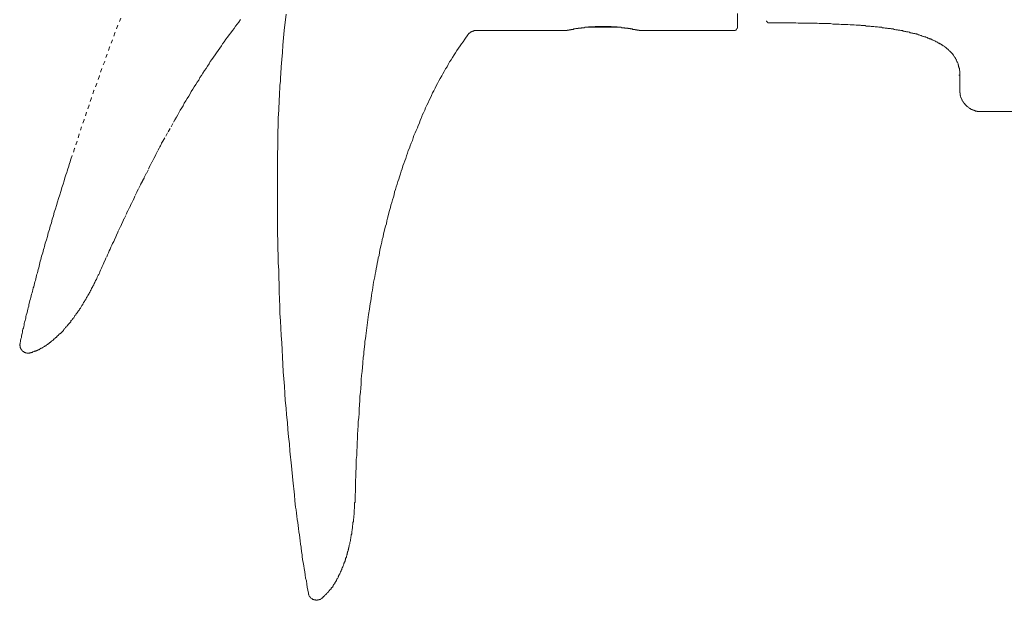
# Model space of a CAD drawing. Units: inches. Extents: x -425 to 753, y -650 to 189.
# Drawn here: x 373 to 467, y -504 to -448 of the extents above; entities that cross this region are included whole.
import ezdxf

# ---------------------------------------------------------------- set-up
doc = ezdxf.new("R2010")
doc.units = ezdxf.units.IN
doc.header["$MEASUREMENT"] = 0
for name, pattern in [('AI-Linetype-58', [0.705556, 0.352778, -0.352778]), ('AI-Linetype-67', [0.705556, 0.352778, -0.352778]), ('AI-Linetype-68', [0.705556, 0.352778, -0.352778]), ('AI-Linetype-69', [0.705556, 0.352778, -0.352778]), ('AI-Linetype-70', [0.705556, 0.352778, -0.352778]), ('AI-Linetype-71', [0.705556, 0.352778, -0.352778]), ('AI-Linetype-72', [0.705556, 0.352778, -0.352778])]:
    doc.linetypes.add(name, pattern=pattern)
doc.layers.add('图层 1', color=7, linetype='Continuous')

msp = doc.modelspace()

# ---------------------------------------------------------------- linework, layer by layer
at = {"layer": '图层 1', "color": 7, "lineweight": 9}
for points in [[(398.797, -447.941), (398.596, -449.509)], [(441.652, -449.191), (441.652, -447.897)], [(444.633, -448.761), (444.594, -448.761), (444.554, -448.761), (444.554, -448.727), (444.515, -448.727), (444.515, -448.693), (444.476, -448.693), (444.476, -448.644), (444.432, -448.644), (444.432, -448.605), (444.432, -448.566)], [(444.633, -448.761), (444.867, -448.761), (445.102, -448.761), (445.336, -448.761), (445.571, -448.761), (445.805, -448.761), (446.04, -448.761), (446.274, -448.761), (446.509, -448.761), (446.744, -448.761), (446.983, -448.761), (447.213, -448.761), (447.418, -448.81), (447.643, -448.81), (447.882, -448.81), (448.117, -448.81), (448.312, -448.81), (448.552, -448.81), (448.786, -448.81), (448.982, -448.81), (449.216, -448.81), (449.412, -448.845), (449.646, -448.845), (449.842, -448.845), (450.076, -448.845), (450.272, -448.845), (450.506, -448.845), (450.702, -448.884), (450.897, -448.884), (451.132, -448.884), (451.327, -448.884), (451.523, -448.918), (451.718, -448.918), (451.953, -448.918), (452.153, -448.918), (452.348, -448.962), (452.539, -448.962), (452.744, -448.962), (452.94, -449.001), (453.135, -449.001), (453.213, -449.001), (453.331, -449.001), (453.404, -449.035), (453.526, -449.035), (453.604, -449.035), (453.722, -449.035), (453.8, -449.035), (453.878, -449.074), (453.995, -449.074), (454.073, -449.074), (454.191, -449.074), (454.269, -449.074), (454.347, -449.113), (454.464, -449.113), (454.543, -449.113), (454.621, -449.113), (454.738, -449.152), (454.821, -449.152), (454.894, -449.152), (454.973, -449.152), (455.09, -449.191), (455.168, -449.191), (455.246, -449.191), (455.324, -449.191), (455.442, -449.231), (455.525, -449.231), (455.598, -449.231), (455.676, -449.27), (455.793, -449.27), (455.872, -449.27), (455.95, -449.309), (456.033, -449.309), (456.106, -449.309), (456.189, -449.309), (456.272, -449.353), (456.38, -449.353), (456.458, -449.353), (456.541, -449.397), (456.619, -449.397), (456.698, -449.436), (456.776, -449.436), (456.859, -449.436), (456.932, -449.47), (457.005, -449.47), (457.088, -449.47), (457.167, -449.509), (457.25, -449.509), (457.328, -449.509), (457.401, -449.553), (457.479, -449.553), (457.558, -449.592), (457.641, -449.592), (457.714, -449.626), (457.787, -449.626), (457.875, -449.626), (457.953, -449.665), (457.992, -449.665), (458.071, -449.709), (458.149, -449.709), (458.227, -449.744), (458.3, -449.744), (458.383, -449.778), (458.422, -449.778), (458.501, -449.778), (458.579, -449.822), (458.657, -449.822), (458.696, -449.861), (458.774, -449.861), (458.852, -449.9), (458.931, -449.9), (458.97, -449.944), (459.048, -449.983), (459.126, -449.983), (459.165, -450.022), (459.243, -450.022), (459.322, -450.061), (459.361, -450.061), (459.439, -450.095), (459.517, -450.095), (459.556, -450.135), (459.634, -450.169), (459.673, -450.169), (459.752, -450.213), (459.791, -450.213), (459.869, -450.257), (459.908, -450.291), (459.986, -450.291), (460.025, -450.325), (460.103, -450.325), (460.143, -450.369), (460.221, -450.413), (460.26, -450.413), (460.299, -450.452), (460.377, -450.486), (460.416, -450.486), (460.494, -450.53), (460.533, -450.569), (460.577, -450.569), (460.656, -450.604), (460.69, -450.643), (460.734, -450.687), (460.812, -450.687), (460.851, -450.726), (460.89, -450.76), (460.934, -450.76), (460.968, -450.804), (461.042, -450.843), (461.086, -450.882), (461.12, -450.882), (461.164, -450.916), (461.198, -450.965), (461.286, -450.999), (461.315, -451.039), (461.359, -451.039), (461.403, -451.078), (461.437, -451.117), (461.472, -451.156), (461.516, -451.19), (461.555, -451.229), (461.594, -451.229), (461.628, -451.268), (461.672, -451.307), (461.711, -451.342), (461.75, -451.39), (461.794, -451.43), (461.828, -451.473), (461.867, -451.508), (461.911, -451.547), (461.911, -451.586), (461.946, -451.586), (461.99, -451.625), (462.024, -451.664), (462.068, -451.703), (462.107, -451.742), (462.107, -451.781), (462.146, -451.82), (462.18, -451.855), (462.224, -451.894), (462.224, -451.938), (462.258, -451.977), (462.302, -452.016), (462.302, -452.055), (462.341, -452.099), (462.381, -452.138), (462.381, -452.182), (462.42, -452.216), (462.42, -452.294), (462.459, -452.329), (462.459, -452.363), (462.498, -452.407), (462.498, -452.446), (462.532, -452.48), (462.532, -452.529), (462.576, -452.563), (462.576, -452.602), (462.615, -452.68), (462.615, -452.72), (462.615, -452.764), (462.654, -452.803), (462.654, -452.842), (462.654, -452.915), (462.693, -452.954), (462.693, -452.998), (462.693, -453.042), (462.732, -453.076), (462.732, -453.154), (462.732, -453.194), (462.732, -453.233), (462.732, -453.272), (462.772, -453.35), (462.772, -453.389), (462.772, -453.423), (462.772, -453.506), (462.772, -453.545), (462.772, -453.589), (462.772, -453.663), (462.772, -453.702), (462.772, -453.741)], [(398.596, -449.509), (398.484, -450.882), (398.44, -451.586), (398.367, -452.255), (398.323, -452.954), (398.279, -453.628), (398.245, -453.971), (398.245, -454.337), (398.205, -454.679), (398.205, -455.036), (398.166, -455.344), (398.166, -455.705), (398.127, -456.052), (398.127, -456.404), (398.088, -456.761), (398.088, -457.073), (398.049, -457.782), (398.049, -458.486), (398.005, -459.15), (398.005, -459.859), (398.005, -460.523), (397.966, -461.232), (397.966, -461.931), (397.966, -462.6), (397.966, -463.299), (397.966, -463.968), (397.966, -464.677), (397.966, -465.381), (397.966, -466.045), (397.966, -466.754), (397.966, -467.418), (397.966, -468.127), (397.966, -468.831), (398.005, -469.495), (398.005, -470.199), (398.049, -470.868), (398.049, -471.572), (398.088, -472.276), (398.088, -472.945), (398.127, -473.649), (398.127, -474.313), (398.166, -475.022), (398.205, -475.725), (398.205, -476.39), (398.245, -477.094), (398.279, -477.763), (398.323, -478.472), (398.367, -479.17), (398.406, -479.845), (398.44, -480.544), (398.484, -481.213), (398.518, -481.922), (398.562, -482.581), (398.64, -483.285), (398.675, -483.994), (398.714, -484.663), (398.797, -485.367), (398.836, -486.026), (398.914, -486.74), (398.948, -487.404), (399.026, -488.108), (399.109, -488.777), (399.149, -489.476), (399.3, -490.854), (399.422, -492.222), (399.579, -493.6)], [(416.857, -449.509), (416.813, -449.509), (416.769, -449.509), (416.735, -449.509), (416.701, -449.509), (416.662, -449.509), (416.623, -449.509), (416.623, -449.553), (416.579, -449.553), (416.545, -449.553), (416.501, -449.553), (416.501, -449.592), (416.466, -449.592), (416.422, -449.592), (416.383, -449.626), (416.339, -449.626), (416.339, -449.665), (416.305, -449.665), (416.266, -449.665), (416.266, -449.709), (416.227, -449.709), (416.227, -449.744), (416.183, -449.744), (416.149, -449.778), (416.11, -449.822), (416.11, -449.861), (416.066, -449.861), (416.066, -449.9), (416.036, -449.9)], [(425.399, -449.509), (416.857, -449.509)], [(425.399, -449.509), (425.438, -449.509), (425.472, -449.509), (425.472, -449.47), (425.507, -449.47), (425.546, -449.47), (425.59, -449.47), (425.629, -449.47), (425.668, -449.47), (425.668, -449.436), (425.707, -449.436), (425.751, -449.436), (425.79, -449.436), (425.829, -449.436), (425.868, -449.397), (425.907, -449.397), (425.946, -449.397), (425.981, -449.397), (426.02, -449.397), (426.054, -449.397), (426.103, -449.353), (426.142, -449.353), (426.181, -449.353), (426.22, -449.353), (426.259, -449.353), (426.298, -449.309), (426.337, -449.309), (426.376, -449.309), (426.411, -449.309), (426.455, -449.309), (426.494, -449.309), (426.533, -449.309), (426.533, -449.27), (426.572, -449.27), (426.611, -449.27), (426.65, -449.27), (426.689, -449.27), (426.723, -449.27), (426.767, -449.27), (426.806, -449.27), (426.846, -449.231), (426.885, -449.231), (426.924, -449.231), (426.963, -449.231), (427.002, -449.231), (427.041, -449.231), (427.08, -449.231), (427.119, -449.231), (427.158, -449.191), (427.197, -449.191), (427.236, -449.191), (427.276, -449.191), (427.315, -449.191), (427.354, -449.191), (427.393, -449.191), (427.432, -449.191), (427.471, -449.191), (427.51, -449.191), (427.549, -449.152), (427.588, -449.152), (427.627, -449.152), (427.666, -449.152), (427.706, -449.152), (427.745, -449.152), (427.784, -449.152), (427.823, -449.152), (427.862, -449.152), (427.901, -449.152), (427.94, -449.152), (428.018, -449.152), (428.136, -449.113), (428.214, -449.113), (428.292, -449.113), (428.37, -449.113), (428.448, -449.113), (428.531, -449.113), (428.644, -449.113), (428.722, -449.113), (428.8, -449.113), (428.878, -449.113), (428.957, -449.113), (429.074, -449.113), (429.152, -449.113), (429.23, -449.113), (429.313, -449.113), (429.387, -449.113), (429.47, -449.113), (429.582, -449.113), (429.66, -449.113), (429.738, -449.152), (429.821, -449.152), (429.865, -449.152), (429.9, -449.152), (429.939, -449.152), (429.978, -449.152), (430.017, -449.152), (430.061, -449.152), (430.095, -449.152), (430.134, -449.152), (430.173, -449.152), (430.217, -449.152), (430.247, -449.191), (430.295, -449.191), (430.335, -449.191), (430.374, -449.191), (430.408, -449.191), (430.447, -449.191), (430.486, -449.191), (430.53, -449.191), (430.569, -449.191), (430.608, -449.191), (430.647, -449.231), (430.686, -449.231), (430.725, -449.231), (430.755, -449.231), (430.799, -449.231), (430.843, -449.231), (430.882, -449.231), (430.921, -449.231), (430.96, -449.27), (430.999, -449.27), (431.038, -449.27), (431.072, -449.27), (431.116, -449.27), (431.155, -449.27), (431.195, -449.27), (431.234, -449.27), (431.273, -449.309), (431.307, -449.309), (431.351, -449.309), (431.39, -449.309), (431.429, -449.309), (431.468, -449.309), (431.507, -449.353), (431.546, -449.353), (431.585, -449.353), (431.625, -449.353), (431.664, -449.353), (431.703, -449.353), (431.703, -449.397), (431.742, -449.397), (431.781, -449.397), (431.82, -449.397), (431.859, -449.397), (431.898, -449.397), (431.937, -449.397), (431.937, -449.436), (431.976, -449.436), (432.016, -449.436), (432.055, -449.436), (432.094, -449.436), (432.133, -449.47), (432.172, -449.47), (432.211, -449.47), (432.25, -449.47), (432.289, -449.47), (432.328, -449.47), (432.328, -449.509), (432.367, -449.509)], [(427.197, -449.191), (430.53, -449.191)], [(441.339, -449.509), (432.367, -449.509)], [(441.652, -449.191), (441.652, -449.231), (441.652, -449.27), (441.613, -449.309), (441.613, -449.353), (441.574, -449.397), (441.574, -449.436), (441.535, -449.436), (441.535, -449.47), (441.5, -449.47), (441.456, -449.47), (441.456, -449.509), (441.417, -449.509), (441.378, -449.509), (441.339, -449.509)], [(406.078, -481.101), (406.117, -480.544), (406.161, -480.309), (406.161, -480.035), (406.195, -479.811), (406.234, -479.532), (406.273, -479.293), (406.273, -479.019), (406.317, -478.789), (406.356, -478.511), (406.429, -477.993), (406.473, -477.494), (406.552, -476.976), (406.63, -476.473), (406.708, -475.96), (406.747, -475.686), (406.781, -475.452), (406.825, -475.178), (406.864, -474.944), (406.899, -474.67), (406.938, -474.431), (406.982, -474.162), (407.021, -473.917), (407.06, -473.649), (407.099, -473.414), (407.138, -473.14), (407.211, -472.901), (407.255, -472.632), (407.299, -472.393), (407.338, -472.124), (407.412, -471.894), (407.451, -471.611), (407.49, -471.381), (407.529, -471.098), (407.612, -470.868), (407.651, -470.599), (407.69, -470.355), (407.768, -470.081), (407.807, -469.852), (407.886, -469.612), (407.92, -469.339), (407.998, -469.099), (408.042, -468.831), (408.115, -468.591), (408.154, -468.322), (408.233, -468.083), (408.316, -467.853), (408.355, -467.575), (408.433, -467.34), (408.472, -467.106), (408.55, -466.832), (408.624, -466.592), (408.707, -466.319), (408.746, -466.084), (408.824, -465.85), (408.902, -465.571), (408.98, -465.342), (409.063, -465.112), (409.098, -464.833), (409.176, -464.599), (409.254, -464.359), (409.332, -464.091), (409.41, -463.851), (409.488, -463.617), (409.572, -463.387), (409.645, -463.113), (409.723, -462.869), (409.801, -462.639), (409.879, -462.366), (409.958, -462.126), (410.075, -461.887), (410.153, -461.662), (410.231, -461.418), (410.309, -461.149), (410.392, -460.914), (410.505, -460.675), (410.583, -460.445), (410.661, -460.206), (410.788, -459.937), (410.857, -459.698), (410.935, -459.458), (411.052, -459.228), (411.135, -458.999), (411.253, -458.754), (411.326, -458.52), (411.448, -458.29), (411.526, -458.012), (411.643, -457.782), (411.722, -457.538), (411.839, -457.308), (411.961, -457.073), (412.034, -456.844), (412.152, -456.604), (412.274, -456.365), (412.386, -456.125), (412.508, -455.896), (412.587, -455.661), (412.694, -455.427), (412.821, -455.231), (412.938, -454.992), (413.056, -454.762), (413.173, -454.523), (413.29, -454.293), (413.407, -454.054), (413.564, -453.819), (413.681, -453.628), (413.798, -453.389), (413.916, -453.154), (414.072, -452.954), (414.189, -452.72), (414.307, -452.48), (414.463, -452.294), (414.58, -452.055), (414.737, -451.82), (414.893, -451.625), (415.01, -451.39), (415.172, -451.19), (415.323, -450.965), (415.445, -450.76), (415.602, -450.569), (415.753, -450.325), (416.036, -449.9)], [(462.772, -453.819), (462.772, -453.741), (462.772, -453.663), (462.772, -453.628), (462.772, -453.589), (462.772, -453.545), (462.772, -453.506), (462.772, -453.472), (462.772, -453.423), (462.772, -453.389), (462.772, -453.35), (462.732, -453.311), (462.732, -453.272), (462.732, -453.194), (462.732, -453.154), (462.732, -453.115), (462.693, -452.998)], [(462.772, -453.819), (462.772, -453.741), (462.772, -453.663), (462.772, -453.628), (462.772, -453.589), (462.772, -453.545), (462.772, -453.506), (462.772, -453.472), (462.772, -453.423), (462.772, -453.389), (462.772, -453.35), (462.732, -453.311), (462.732, -453.272), (462.732, -453.194), (462.732, -453.154), (462.732, -453.115), (462.693, -452.998)], [(462.772, -453.741), (462.693, -453.741)], [(462.772, -455.231), (462.772, -453.741)], [(464.809, -457.191), (464.765, -457.191), (464.731, -457.191), (464.687, -457.191), (464.648, -457.191), (464.609, -457.191), (464.57, -457.191), (464.531, -457.191), (464.492, -457.191), (464.457, -457.191), (464.418, -457.191), (464.418, -457.152), (464.374, -457.152), (464.335, -457.152), (464.296, -457.152), (464.257, -457.152), (464.218, -457.108), (464.179, -457.108), (464.14, -457.108), (464.101, -457.073), (464.062, -457.073), (464.022, -457.034), (463.983, -457.034), (463.944, -457.034), (463.944, -456.995), (463.905, -456.995), (463.866, -456.995), (463.866, -456.956), (463.827, -456.956), (463.788, -456.956), (463.788, -456.922), (463.749, -456.922), (463.71, -456.922), (463.71, -456.883), (463.671, -456.883), (463.671, -456.844), (463.632, -456.844), (463.592, -456.795), (463.553, -456.761), (463.514, -456.761), (463.514, -456.722), (463.475, -456.722), (463.436, -456.673), (463.436, -456.643), (463.397, -456.643), (463.358, -456.604), (463.319, -456.56), (463.28, -456.521), (463.241, -456.487), (463.241, -456.448), (463.202, -456.448), (463.202, -456.404), (463.162, -456.404), (463.162, -456.365), (463.162, -456.336), (463.123, -456.336), (463.123, -456.292), (463.084, -456.292), (463.084, -456.253), (463.045, -456.213), (463.045, -456.169), (463.006, -456.169), (463.006, -456.125), (463.006, -456.086), (462.962, -456.086), (462.962, -456.052), (462.962, -456.013), (462.928, -455.969), (462.928, -455.93), (462.889, -455.896), (462.889, -455.857), (462.889, -455.818), (462.85, -455.783), (462.85, -455.744), (462.85, -455.705), (462.85, -455.661), (462.806, -455.661), (462.806, -455.632), (462.806, -455.588), (462.806, -455.544), (462.806, -455.505), (462.806, -455.466), (462.806, -455.427), (462.772, -455.427), (462.772, -455.383), (462.772, -455.344), (462.772, -455.309), (462.772, -455.27), (462.772, -455.231)], [(468.885, -457.191), (464.809, -457.191)], [(405.335, -493.874), (405.379, -493.053), (405.379, -492.657), (405.379, -492.262), (405.413, -491.88), (405.413, -491.446), (405.457, -491.05), (405.457, -490.654), (405.457, -490.268), (405.491, -489.882), (405.491, -489.447), (405.53, -489.051), (405.53, -488.655), (405.569, -488.274), (405.569, -487.878), (405.609, -487.439), (405.648, -487.053), (405.648, -486.666), (405.687, -486.271), (405.726, -485.875), (405.726, -485.484), (405.765, -485.059), (405.804, -484.663), (405.804, -484.272), (405.843, -483.871), (405.882, -483.485), (405.921, -483.055), (405.921, -482.664), (405.96, -482.273), (406.004, -481.883), (406.078, -481.101)], [(399.579, -493.6), (399.618, -494.182), (399.696, -494.773), (399.735, -495.052), (399.774, -495.36), (399.813, -495.638), (399.852, -495.951), (399.891, -496.225), (399.93, -496.537), (399.969, -496.811), (400.009, -497.124), (400.048, -497.397), (400.087, -497.71), (400.126, -497.984), (400.165, -498.301), (400.204, -498.575), (400.204, -498.731), (400.243, -498.888), (400.243, -499), (400.282, -499.157), (400.321, -499.323), (400.321, -499.484), (400.36, -499.753), (400.399, -500.026), (400.478, -500.344), (400.517, -500.618), (400.556, -500.925), (400.595, -501.199), (400.634, -501.517), (400.712, -501.785), (400.751, -502.103), (400.79, -502.377), (400.908, -502.968)], [(404.084, -500.657), (404.123, -500.535), (404.162, -500.456), (404.201, -500.378), (404.201, -500.344), (404.24, -500.3), (404.24, -500.256), (404.279, -500.183), (404.279, -500.139), (404.318, -500.1), (404.318, -500.026), (404.358, -499.982), (404.358, -499.948), (404.397, -499.904), (404.397, -499.826), (404.436, -499.792), (404.436, -499.753), (404.436, -499.67), (404.475, -499.631), (404.475, -499.591), (404.514, -499.518), (404.514, -499.484), (404.514, -499.44), (404.543, -499.362), (404.543, -499.323), (404.592, -499.284), (404.592, -499.21), (404.592, -499.157), (404.631, -499.117), (404.631, -499.044), (404.631, -499), (404.67, -498.966), (404.67, -498.888), (404.67, -498.849), (404.709, -498.81), (404.709, -498.731), (404.709, -498.692), (404.749, -498.658), (404.749, -498.575), (404.788, -498.497), (404.788, -498.38), (404.827, -498.262), (404.827, -498.145), (404.866, -498.067), (404.905, -497.945), (404.905, -497.832), (404.944, -497.749), (404.944, -497.637), (404.983, -497.515), (404.983, -497.397), (405.022, -497.324), (405.022, -497.212), (405.022, -497.089), (405.061, -496.962), (405.061, -496.889), (405.1, -496.777), (405.1, -496.655), (405.1, -496.537), (405.139, -496.454), (405.139, -496.342), (405.139, -496.225), (405.179, -496.146), (405.179, -496.029), (405.179, -495.912), (405.218, -495.79), (405.218, -495.711), (405.218, -495.594), (405.257, -495.477), (405.257, -495.36), (405.257, -495.281), (405.257, -495.169), (405.257, -495.052), (405.296, -494.925), (405.296, -494.812), (405.296, -494.734), (405.296, -494.622), (405.296, -494.5), (405.296, -494.377), (405.335, -494.304), (405.335, -494.065), (405.335, -493.874)], [(404.084, -500.657), (404.006, -500.847), (403.967, -500.925), (403.928, -501.043), (403.888, -501.116), (403.81, -501.233), (403.81, -501.272), (403.766, -501.321), (403.766, -501.36), (403.732, -501.399), (403.732, -501.478), (403.693, -501.517), (403.654, -501.551), (403.654, -501.59), (403.615, -501.629), (403.576, -501.707), (403.576, -501.746), (403.537, -501.785), (403.537, -501.829), (403.493, -501.869), (403.454, -501.947), (403.414, -501.986), (403.414, -502.025), (403.38, -502.064), (403.336, -502.103), (403.336, -502.137), (403.302, -502.176), (403.258, -502.259), (403.224, -502.294), (403.224, -502.338), (403.18, -502.377), (403.146, -502.416), (403.102, -502.45), (403.068, -502.494), (403.068, -502.533), (403.028, -502.572), (402.984, -502.611), (402.945, -502.65), (402.906, -502.694), (402.867, -502.729), (402.823, -502.773), (402.823, -502.807), (402.794, -502.851), (402.75, -502.89), (402.706, -502.929), (402.672, -502.968), (402.638, -503.007), (402.594, -503.046), (402.559, -503.085), (402.52, -503.12), (402.476, -503.154), (402.442, -503.193), (402.393, -503.237), (402.354, -503.271), (402.286, -503.354), (402.198, -503.437)], [(404.084, -500.657), (404.084, -500.691), (404.045, -500.73)], [(400.908, -502.968), (400.908, -503.007), (400.908, -503.046), (400.908, -503.085), (400.947, -503.085), (400.947, -503.12), (400.947, -503.154), (400.986, -503.193), (400.986, -503.237), (401.025, -503.237), (401.025, -503.271), (401.064, -503.315), (401.064, -503.354), (401.103, -503.354), (401.103, -503.393), (401.142, -503.393), (401.142, -503.437), (401.181, -503.437), (401.225, -503.471), (401.26, -503.471), (401.26, -503.515), (401.299, -503.515), (401.338, -503.554), (401.377, -503.554), (401.416, -503.554), (401.416, -503.594), (401.455, -503.594), (401.494, -503.594), (401.533, -503.594), (401.572, -503.594), (401.616, -503.633), (401.65, -503.633), (401.69, -503.633), (401.729, -503.633), (401.768, -503.633), (401.768, -503.594), (401.807, -503.594), (401.846, -503.594), (401.885, -503.594), (401.929, -503.594), (401.929, -503.554), (401.968, -503.554), (402.007, -503.554), (402.041, -503.554), (402.041, -503.515), (402.085, -503.515), (402.12, -503.471), (402.159, -503.471), (402.159, -503.437), (402.198, -503.437)]]:
    msp.add_lwpolyline(points, dxfattribs=at)
at = {"layer": '图层 1', "color": 7, "linetype": 'AI-Linetype-67', "lineweight": 9}
msp.add_lwpolyline([(383.082, -448.331), (382.808, -449.001), (382.534, -449.709), (382.3, -450.369), (382.026, -451.078), (381.791, -451.742), (381.557, -452.446), (381.283, -453.115), (381.049, -453.819), (380.814, -454.523), (380.536, -455.197), (380.296, -455.896), (380.071, -456.604), (379.837, -457.269), (379.593, -457.973), (379.358, -458.637), (379.123, -459.346), (378.928, -460.01), (378.698, -460.714), (378.464, -461.383), (378.342, -461.735), (378.224, -462.092), (378.146, -462.4), (378.029, -462.757), (377.912, -463.113), (377.794, -463.416), (377.716, -463.778), (377.599, -464.091), (377.482, -464.438), (377.403, -464.794), (377.286, -465.112), (377.169, -465.454), (377.091, -465.776), (376.973, -466.133), (376.895, -466.436), (376.773, -466.754), (376.695, -467.106), (376.582, -467.418), (376.499, -467.77), (376.387, -468.083), (376.309, -468.401), (376.182, -468.713), (376.113, -469.06), (376.035, -469.383), (375.913, -469.691), (375.835, -470.008)], dxfattribs=at)
at = {"layer": '图层 1', "color": 7, "linetype": 'AI-Linetype-72', "lineweight": 9}
msp.add_lwpolyline([(386.61, -460.914), (386.727, -460.675), (386.81, -460.558), (386.844, -460.445), (386.922, -460.323), (386.961, -460.206), (387.079, -460.01), (387.352, -459.536), (387.587, -459.111), (387.861, -458.637), (388.095, -458.212), (388.212, -457.973), (388.369, -457.738), (388.491, -457.499), (388.613, -457.308), (388.721, -457.073), (388.882, -456.844), (388.999, -456.643), (389.121, -456.404), (389.278, -456.169), (389.395, -455.969), (389.546, -455.744), (389.669, -455.505), (389.786, -455.309), (389.942, -455.07), (390.06, -454.835), (390.216, -454.64), (390.333, -454.41), (390.49, -454.215), (390.607, -453.971), (390.763, -453.775), (390.876, -453.545), (391.037, -453.311), (391.193, -453.115), (391.31, -452.881), (391.467, -452.68), (391.584, -452.446), (391.74, -452.255), (391.897, -452.016), (392.053, -451.82), (392.171, -451.625), (392.327, -451.39), (392.483, -451.19), (392.649, -450.965), (392.757, -450.76), (392.913, -450.569), (393.075, -450.325), (393.231, -450.135), (393.387, -449.9), (393.539, -449.709), (393.7, -449.509), (393.861, -449.309), (393.969, -449.074), (394.135, -448.884), (394.291, -448.693), (394.448, -448.449)], dxfattribs=at)
at = {"layer": '图层 1', "color": 7, "linetype": 'AI-Linetype-71', "lineweight": 9}
msp.add_lwpolyline([(381.088, -472.432), (381.166, -472.276), (381.244, -472.08), (381.322, -471.929), (381.401, -471.728), (381.557, -471.381), (381.752, -470.986), (381.831, -470.824), (381.909, -470.634), (381.987, -470.438), (382.065, -470.282), (382.143, -470.081), (382.221, -469.886), (382.3, -469.73), (382.417, -469.534), (382.573, -469.182), (382.735, -468.831), (382.886, -468.444), (383.082, -468.083), (383.238, -467.726), (383.394, -467.379), (383.59, -466.988), (383.751, -466.636), (383.946, -466.285), (384.098, -465.933), (384.293, -465.571), (384.46, -465.185), (384.606, -464.833), (384.806, -464.481), (384.958, -464.125), (385.163, -463.778), (385.354, -463.416), (385.515, -463.069), (385.706, -462.683), (385.867, -462.327), (386.057, -461.975), (386.258, -461.613), (386.414, -461.266), (386.61, -460.914)], dxfattribs=at)
at = {"layer": '图层 1', "color": 7, "linetype": 'AI-Linetype-68', "lineweight": 9}
msp.add_lwpolyline([(375.835, -470.008), (375.796, -470.16), (375.761, -470.316), (375.717, -470.477), (375.678, -470.634), (375.605, -470.785), (375.561, -470.946), (375.527, -471.098), (375.483, -471.259), (375.444, -471.42), (375.4, -471.572), (375.361, -471.728), (375.322, -471.894), (375.287, -472.041), (375.248, -472.197), (375.209, -472.349), (375.175, -472.515), (375.126, -472.632), (375.092, -472.789), (375.048, -472.945), (375.014, -473.101), (374.97, -473.253), (374.936, -473.375), (374.897, -473.536), (374.853, -473.688), (374.818, -473.844), (374.774, -473.961), (374.74, -474.123), (374.696, -474.274), (374.657, -474.431), (374.618, -474.548), (374.584, -474.709), (374.54, -474.865), (374.501, -474.978), (374.462, -475.144), (374.423, -475.295), (374.383, -475.418), (374.344, -475.564), (374.344, -475.686), (374.305, -475.838), (374.266, -475.96), (374.232, -476.121), (374.188, -476.278), (374.149, -476.39), (374.11, -476.546), (374.071, -476.664), (374.071, -476.825), (374.032, -476.937), (373.993, -477.059), (373.953, -477.221), (373.919, -477.338), (373.919, -477.494), (373.875, -477.612), (373.836, -477.763), (373.797, -477.88), (373.758, -477.993), (373.758, -478.159), (373.719, -478.276), (373.68, -478.389), (373.641, -478.545), (373.641, -478.662), (373.602, -478.789), (373.562, -478.946), (373.562, -479.058), (373.523, -479.17)], dxfattribs=at)
at = {"layer": '图层 1', "color": 7, "linetype": 'AI-Linetype-70', "lineweight": 9}
msp.add_lwpolyline([(377.364, -478.276), (377.403, -478.237), (377.442, -478.203), (377.482, -478.159), (377.521, -478.115), (377.555, -478.081), (377.599, -478.042), (377.638, -477.993), (377.638, -477.954), (377.677, -477.92), (377.716, -477.88), (377.755, -477.802), (377.794, -477.763), (377.833, -477.724), (377.872, -477.69), (377.912, -477.651), (377.951, -477.612), (377.99, -477.568), (378.029, -477.529), (378.068, -477.494), (378.068, -477.455), (378.107, -477.411), (378.146, -477.377), (378.185, -477.338), (378.224, -477.294), (378.263, -477.25), (378.302, -477.221), (378.342, -477.182), (378.342, -477.094), (378.381, -477.059), (378.42, -477.02), (378.464, -476.976), (378.498, -476.937), (378.537, -476.903), (378.537, -476.864), (378.62, -476.791), (378.698, -476.664), (378.737, -476.586), (378.811, -476.507), (378.85, -476.429), (378.928, -476.317), (379.006, -476.239), (379.045, -476.16), (379.123, -476.077), (379.167, -475.96), (379.246, -475.882), (379.28, -475.804), (379.358, -475.686), (379.397, -475.613), (379.475, -475.525), (379.514, -475.418), (379.558, -475.339), (379.636, -475.256), (379.68, -475.144), (379.754, -475.061), (379.788, -474.944), (379.837, -474.865), (379.905, -474.787), (379.944, -474.67), (380.027, -474.592), (380.071, -474.47), (380.106, -474.391), (380.179, -474.313), (380.218, -474.196), (380.262, -474.123), (380.296, -474.001), (380.379, -473.917), (380.423, -473.805), (380.462, -473.727), (380.536, -473.649), (380.57, -473.536), (380.609, -473.453), (380.658, -473.336), (380.692, -473.253), (380.775, -473.14), (380.814, -473.062), (380.853, -472.945), (380.887, -472.867), (380.931, -472.75), (381.01, -472.671), (381.049, -472.559), (381.088, -472.432)], dxfattribs=at)
at = {"layer": '图层 1', "color": 7, "linetype": 'AI-Linetype-69', "lineweight": 9}
msp.add_lwpolyline([(377.364, -478.276), (377.325, -478.276), (377.286, -478.315), (377.247, -478.354), (377.203, -478.389), (377.169, -478.433), (377.13, -478.472), (377.091, -478.511), (377.052, -478.545), (377.012, -478.545), (377.012, -478.589), (376.973, -478.623), (376.934, -478.662), (376.895, -478.662), (376.895, -478.706), (376.856, -478.706), (376.856, -478.755), (376.817, -478.755), (376.817, -478.789), (376.773, -478.789), (376.739, -478.824), (376.695, -478.868), (376.661, -478.907), (376.621, -478.946), (376.582, -478.975), (376.543, -478.975), (376.543, -479.019), (376.499, -479.019), (376.46, -479.058), (376.421, -479.092), (376.387, -479.131), (376.348, -479.131), (376.309, -479.17), (376.27, -479.21), (376.226, -479.254), (376.182, -479.254), (376.152, -479.293), (376.113, -479.332), (376.074, -479.371), (376.035, -479.371), (375.991, -479.415), (375.952, -479.454), (375.913, -479.454), (375.879, -479.493), (375.835, -479.532), (375.796, -479.532), (375.761, -479.566), (375.717, -479.61), (375.678, -479.61), (375.644, -479.644), (375.605, -479.644), (375.561, -479.684), (375.527, -479.684), (375.483, -479.723), (375.444, -479.723), (375.4, -479.767), (375.361, -479.811), (375.322, -479.811), (375.287, -479.845), (375.209, -479.845), (375.175, -479.884), (375.126, -479.884), (375.092, -479.923), (375.048, -479.923), (375.014, -479.923), (374.97, -479.957), (374.897, -479.957), (374.853, -479.996), (374.818, -479.996), (374.774, -480.035), (374.74, -480.035), (374.696, -480.035), (374.696, -480.075), (374.657, -480.075), (374.618, -480.075), (374.584, -480.075), (374.54, -480.114)], dxfattribs=at)
at = {"layer": '图层 1', "color": 7, "linetype": 'AI-Linetype-58', "lineweight": 9}
msp.add_lwpolyline([(374.54, -480.114), (374.501, -480.114), (374.462, -480.114), (374.423, -480.158), (374.383, -480.158), (374.344, -480.158), (374.305, -480.158), (374.266, -480.158), (374.232, -480.158), (374.188, -480.158), (374.149, -480.158), (374.11, -480.114), (374.071, -480.114), (374.032, -480.114), (373.993, -480.075), (373.953, -480.075), (373.919, -480.075), (373.919, -480.035), (373.875, -480.035), (373.836, -479.996), (373.797, -479.996), (373.797, -479.957), (373.758, -479.957), (373.758, -479.923), (373.719, -479.923), (373.719, -479.884), (373.68, -479.884), (373.68, -479.845), (373.641, -479.845), (373.641, -479.811), (373.602, -479.767), (373.602, -479.723), (373.562, -479.684), (373.562, -479.644), (373.523, -479.61), (373.523, -479.566), (373.523, -479.532), (373.523, -479.493), (373.523, -479.454), (373.484, -479.415), (373.484, -479.371), (373.484, -479.332), (373.484, -479.293), (373.523, -479.254), (373.523, -479.21), (373.523, -479.17)], dxfattribs=at)

doc.saveas('drawing.dxf')
